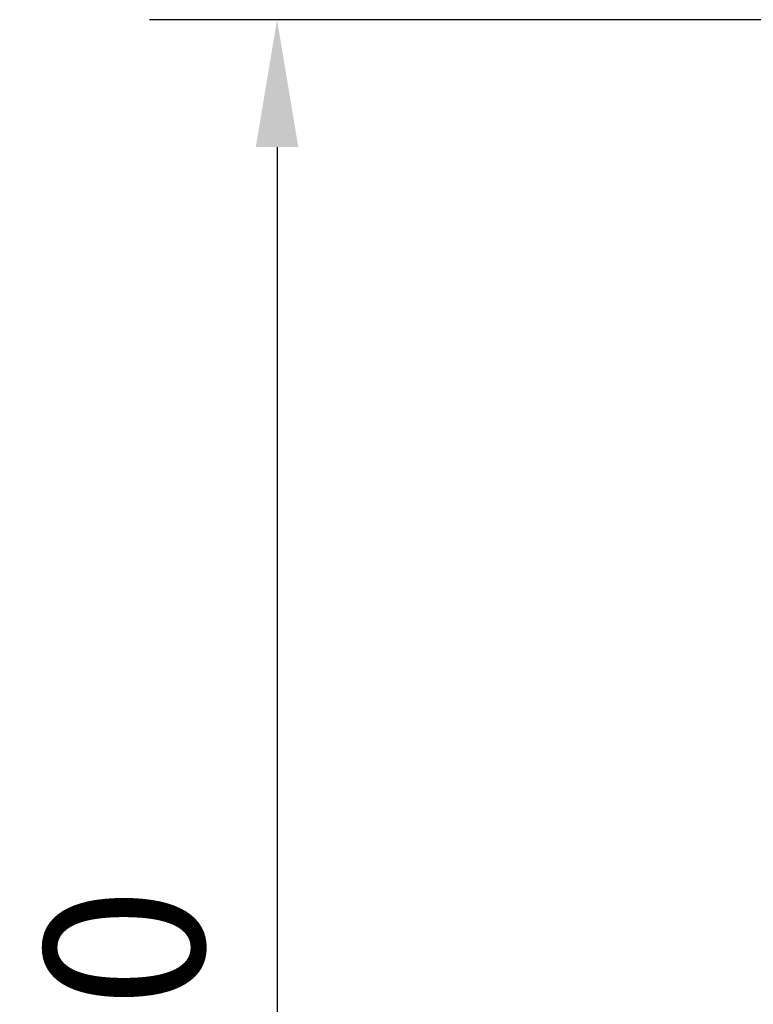
# Model space of a CAD drawing. Units: centimetres. Extents: x 7104 to 33788, y 6018 to 22728.
# Drawn here: x 10190 to 11341, y 8774 to 10319 of the extents above; entities that cross this region are included whole.
import ezdxf

# ---------------------------------------------------------------- set-up
doc = ezdxf.new("R2010")
doc.units = ezdxf.units.CM
doc.header["$LTSCALE"] = 25
doc.layers.add('1', color=7, linetype='Continuous')
doc.styles.get("Standard").update_dxf_attribs({"font": 'txt', "bigfont": 'bigfont'})
doc.dimstyles.get("Standard").update_dxf_attribs({"dimtxt": 0.18, "dimasz": 0.18, "dimexe": 0.18, "dimexo": 0.0625, "dimgap": 0.09, "dimtad": 0, "dimtih": 1, "dimtoh": 1, "dimdec": 4, "dimzin": 0, "dimdsep": 46, "dimtxsty": 'Standard', "dimcen": 0.09, "dimadec": 0, "dimazin": 0, "dimtfac": 1, "dimtdec": 4, "dimtofl": 0, "dimtmove": 0, "dimatfit": 3, "dimfxl": 0, "dimtolj": 1, "dimtzin": 0, "dimarcsym": 0})

# ---------------------------------------------------------------- blocks, each defined once
blk = doc.blocks.new('Dim4')
at = {"layer": '1', "color": 0, "lineweight": -2, "transparency": 16777216}
for p, q in [((11559.3, 10319.1), (10393.7, 10319.1)), ((10593.7, 10119.1), (10593.7, 7109.1)), ((10839.5, 6909.1), (10393.7, 6909.1))]:
    blk.add_line(p, q, dxfattribs=at)
at = {"layer": '1', "color": 0, "transparency": 16777216}
for points in [[(10560.4, 10119.1), (10627.1, 10119.1), (10593.7, 10319.1)], [(10560.4, 7109.1), (10627.1, 7109.1), (10593.7, 6909.1)]]:
    blk.add_solid(points, dxfattribs=at)
at = {"layer": 'Defpoints', "color": 0, "transparency": 16777216}
for p in [(11759.3, 10319.1), (10593.7, 6909.1), (11039.5, 6909.1)]:
    blk.add_point(p, dxfattribs=at)
at = {"layer": '1', "color": 0, "lineweight": 9, "transparency": 16777216, "insert": (10353.9, 8578.9), "char_height": 250, "attachment_point": 5, "rotation": 90}
blk.add_mtext('\\A1;3410', dxfattribs=at)

msp = doc.modelspace()

# ---------------------------------------------------------------- dimensions: what is measured, and where the dimension line sits
at = {"layer": '1', "color": 7, "lineweight": 9}
dim = msp.add_linear_dim(base=(10593.7, 6909.1), p1=(11759.3, 10319.1), p2=(11039.5, 6909.1), angle=90, dimstyle='Standard', override={"dimscale": 100, "dimtxt": 2.5, "dimasz": 2, "dimexe": 2, "dimexo": 2, "dimtad": 3, "dimtih": 0, "dimtoh": 0, "dimdec": 0, "dimzin": 8, "dimsah": 1, "dimtofl": 1, "dimtmove": 2, "dimatfit": 2, "dimtzin": 8}, dxfattribs=at)
dim.commit()
dim.dimension.update_dxf_attribs({"geometry": 'Dim4', "text_midpoint": (10353.9, 8578.9), "dimtype": 160})

doc.saveas('drawing.dxf')
